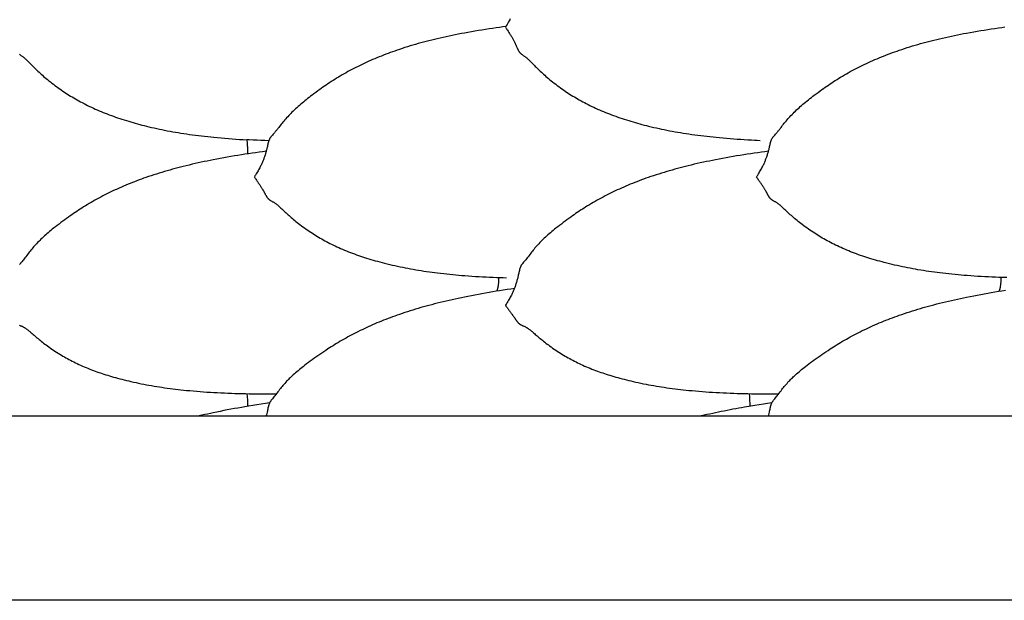
# Model space of a CAD drawing. Units: millimetres. Extents: x 2 to 471, y -243 to 201.
# Drawn here: x 87 to 125, y -157 to -135 of the extents above; entities that cross this region are included whole.
import ezdxf

# ---------------------------------------------------------------- set-up
doc = ezdxf.new("R2010")
doc.units = ezdxf.units.MM
doc.layers.add('Vector Layer 1', color=7, linetype='Continuous', lineweight=30)

msp = doc.modelspace()

# ---------------------------------------------------------------- linework, layer by layer
at = {"layer": 'Vector Layer 1', "color": 18, "lineweight": 30, "true_color": 0x000000, "extrusion": (0, 0, -1)}
for points in [[(-19.496, -157.355), (-19.496, -87.505), (-19.496, -87.505), (-272.648, -87.505), (-272.648, -87.505), (-272.648, -157.355), (-272.648, -157.355), (-19.496, -157.355)], [(-124.818, -145), (-124.651, -144.994), (-124.651, -144.994), (-124.515, -144.99), (-124.38, -144.984), (-124.244, -144.979), (-124.109, -144.972), (-123.974, -144.965), (-123.838, -144.958), (-123.703, -144.95), (-123.568, -144.941), (-123.434, -144.931), (-123.299, -144.921), (-123.299, -144.921), (-123.182, -144.912), (-123.066, -144.902), (-122.949, -144.892), (-122.833, -144.881), (-122.717, -144.869), (-122.601, -144.857), (-122.485, -144.845), (-122.37, -144.831), (-122.254, -144.818), (-122.254, -144.818), (-122.149, -144.804), (-122.043, -144.79), (-121.938, -144.776), (-121.833, -144.761), (-121.728, -144.746), (-121.623, -144.73), (-121.519, -144.713), (-121.415, -144.696), (-121.415, -144.696), (-121.315, -144.678), (-121.214, -144.661), (-121.115, -144.642), (-121.015, -144.623), (-120.916, -144.603), (-120.817, -144.583), (-120.719, -144.562), (-120.719, -144.562), (-120.619, -144.541), (-120.52, -144.518), (-120.421, -144.495), (-120.322, -144.471), (-120.224, -144.447), (-120.126, -144.422), (-120.126, -144.422), (-120.04, -144.399), (-119.954, -144.375), (-119.869, -144.352), (-119.784, -144.327), (-119.699, -144.302), (-119.614, -144.277), (-119.614, -144.277), (-119.535, -144.252), (-119.456, -144.227), (-119.377, -144.201), (-119.299, -144.175), (-119.221, -144.148), (-119.143, -144.121), (-119.066, -144.093), (-118.99, -144.064), (-118.913, -144.035), (-118.837, -144.006), (-118.762, -143.975), (-118.762, -143.975), (-118.688, -143.945), (-118.615, -143.914), (-118.542, -143.883), (-118.469, -143.85), (-118.397, -143.818), (-118.397, -143.818), (-118.33, -143.786), (-118.263, -143.754), (-118.196, -143.721), (-118.129, -143.688), (-118.063, -143.654), (-118.063, -143.654), (-118.001, -143.621), (-117.938, -143.587), (-117.876, -143.553), (-117.815, -143.518), (-117.753, -143.483), (-117.753, -143.483), (-117.694, -143.448), (-117.635, -143.412), (-117.577, -143.377), (-117.519, -143.34), (-117.461, -143.303), (-117.461, -143.303), (-117.4, -143.263), (-117.339, -143.222), (-117.278, -143.181), (-117.218, -143.139), (-117.159, -143.097), (-117.1, -143.054), (-117.041, -143.011), (-116.983, -142.968), (-116.926, -142.924), (-116.926, -142.924), (-116.879, -142.886), (-116.831, -142.849), (-116.785, -142.811), (-116.739, -142.773), (-116.693, -142.734), (-116.693, -142.734), (-116.651, -142.698), (-116.61, -142.662), (-116.569, -142.626), (-116.528, -142.59), (-116.488, -142.554), (-116.488, -142.554), (-116.451, -142.52), (-116.415, -142.487), (-116.38, -142.453), (-116.345, -142.42), (-116.31, -142.388), (-116.31, -142.388), (-116.283, -142.362), (-116.256, -142.337), (-116.23, -142.313), (-116.204, -142.289), (-116.178, -142.266), (-116.151, -142.243), (-116.151, -142.243), (-116.134, -142.229), (-116.117, -142.214), (-116.1, -142.201), (-116.083, -142.188), (-116.066, -142.175), (-116.049, -142.162), (-116.032, -142.15), (-116.014, -142.139), (-115.997, -142.127), (-115.997, -142.127), (-115.977, -142.114), (-115.957, -142.102), (-115.937, -142.091), (-115.917, -142.079), (-115.917, -142.079), (-115.902, -142.07), (-115.887, -142.062), (-115.872, -142.053), (-115.857, -142.045), (-115.843, -142.036), (-115.843, -142.036), (-115.831, -142.028), (-115.82, -142.021), (-115.809, -142.013), (-115.8, -142.005), (-115.79, -141.997), (-115.782, -141.989), (-115.773, -141.982), (-115.766, -141.974), (-115.759, -141.966), (-115.752, -141.959), (-115.752, -141.959), (-115.743, -141.948), (-115.735, -141.938), (-115.728, -141.927), (-115.72, -141.917), (-115.714, -141.906), (-115.707, -141.896), (-115.701, -141.886), (-115.701, -141.886), (-115.693, -141.873), (-115.686, -141.861), (-115.679, -141.849), (-115.672, -141.836), (-115.665, -141.823), (-115.658, -141.81), (-115.65, -141.796), (-115.643, -141.782), (-115.635, -141.768), (-115.627, -141.753), (-115.619, -141.738), (-115.61, -141.721), (-115.61, -141.721), (-115.602, -141.707), (-115.594, -141.693), (-115.585, -141.677), (-115.576, -141.662), (-115.567, -141.646), (-115.557, -141.629), (-115.547, -141.612), (-115.547, -141.612), (-115.536, -141.594), (-115.524, -141.576), (-115.512, -141.557), (-115.5, -141.537), (-115.487, -141.518), (-115.473, -141.498), (-115.46, -141.477), (-115.46, -141.477), (-115.443, -141.452), (-115.426, -141.426), (-115.408, -141.4), (-115.39, -141.374), (-115.371, -141.347), (-115.353, -141.319), (-115.334, -141.291), (-115.314, -141.263), (-115.295, -141.235), (-115.276, -141.206), (-115.256, -141.176), (-115.237, -141.147), (-115.237, -141.147), (-115.26, -141.108), (-115.284, -141.07), (-115.308, -141.031), (-115.331, -140.991), (-115.354, -140.951), (-115.354, -140.951), (-115.377, -140.912), (-115.399, -140.873), (-115.421, -140.833), (-115.442, -140.793), (-115.463, -140.753), (-115.463, -140.753), (-115.479, -140.722), (-115.493, -140.692), (-115.508, -140.662), (-115.521, -140.633), (-115.535, -140.603), (-115.547, -140.574), (-115.56, -140.545), (-115.572, -140.516), (-115.583, -140.487), (-115.594, -140.457), (-115.605, -140.428), (-115.616, -140.399), (-115.626, -140.369), (-115.626, -140.369), (-115.638, -140.335), (-115.648, -140.302), (-115.659, -140.269), (-115.669, -140.236), (-115.678, -140.204), (-115.687, -140.171), (-115.696, -140.139), (-115.704, -140.108), (-115.712, -140.076), (-115.72, -140.044), (-115.727, -140.012), (-115.727, -140.012), (-115.735, -139.978), (-115.743, -139.943), (-115.751, -139.908), (-115.759, -139.873), (-115.768, -139.838), (-115.768, -139.838), (-115.771, -139.823), (-115.775, -139.808), (-115.78, -139.794), (-115.784, -139.779), (-115.789, -139.764), (-115.794, -139.749), (-115.799, -139.734), (-115.805, -139.72), (-115.812, -139.705), (-115.819, -139.691), (-115.827, -139.676), (-115.835, -139.662), (-115.835, -139.662), (-115.844, -139.648), (-115.853, -139.635), (-115.862, -139.622), (-115.872, -139.609), (-115.883, -139.596), (-115.894, -139.583), (-115.904, -139.571), (-115.904, -139.571), (-115.931, -139.54), (-115.958, -139.509), (-115.985, -139.478), (-115.985, -139.478), (-116.005, -139.454), (-116.024, -139.431), (-116.044, -139.408), (-116.063, -139.384), (-116.082, -139.36), (-116.102, -139.336), (-116.121, -139.312), (-116.141, -139.287), (-116.141, -139.287), (-116.172, -139.247), (-116.203, -139.207), (-116.234, -139.167), (-116.266, -139.127), (-116.297, -139.087), (-116.297, -139.087), (-116.332, -139.045), (-116.366, -139.004), (-116.401, -138.962), (-116.437, -138.921), (-116.473, -138.881), (-116.473, -138.881), (-116.513, -138.837), (-116.553, -138.794), (-116.594, -138.752), (-116.635, -138.71), (-116.677, -138.668), (-116.677, -138.668), (-116.723, -138.624), (-116.768, -138.58), (-116.815, -138.537), (-116.862, -138.494), (-116.909, -138.451), (-116.909, -138.451), (-116.96, -138.407), (-117.011, -138.363), (-117.063, -138.319), (-117.115, -138.276), (-117.167, -138.233), (-117.167, -138.233), (-117.222, -138.188), (-117.278, -138.145), (-117.333, -138.101), (-117.389, -138.057), (-117.446, -138.014), (-117.446, -138.014), (-117.518, -137.959), (-117.591, -137.905), (-117.665, -137.851), (-117.739, -137.797), (-117.739, -137.797), (-117.8, -137.753), (-117.862, -137.71), (-117.924, -137.667), (-117.987, -137.624), (-118.05, -137.582), (-118.05, -137.582), (-118.115, -137.538), (-118.182, -137.495), (-118.248, -137.452), (-118.316, -137.41), (-118.383, -137.368), (-118.383, -137.368), (-118.455, -137.324), (-118.527, -137.281), (-118.6, -137.238), (-118.673, -137.196), (-118.747, -137.154), (-118.747, -137.154), (-118.822, -137.112), (-118.898, -137.071), (-118.974, -137.03), (-119.051, -136.99), (-119.128, -136.951), (-119.205, -136.912), (-119.283, -136.874), (-119.361, -136.836), (-119.439, -136.799), (-119.518, -136.762), (-119.598, -136.726), (-119.598, -136.726), (-119.681, -136.689), (-119.764, -136.653), (-119.847, -136.617), (-119.931, -136.582), (-120.015, -136.547), (-120.1, -136.514), (-120.185, -136.48), (-120.27, -136.448), (-120.355, -136.416), (-120.441, -136.384), (-120.527, -136.353), (-120.613, -136.323), (-120.7, -136.293), (-120.7, -136.293), (-120.801, -136.259), (-120.902, -136.225), (-121.003, -136.193), (-121.104, -136.161), (-121.206, -136.13), (-121.307, -136.099), (-121.41, -136.07), (-121.512, -136.041), (-121.614, -136.012), (-121.717, -135.984), (-121.82, -135.957), (-121.924, -135.93), (-122.027, -135.904), (-122.131, -135.879), (-122.235, -135.854), (-122.235, -135.854), (-122.351, -135.827), (-122.466, -135.8), (-122.582, -135.775), (-122.697, -135.75), (-122.813, -135.725), (-122.929, -135.702), (-123.046, -135.679), (-123.162, -135.656), (-123.279, -135.634), (-123.279, -135.634), (-123.413, -135.609), (-123.548, -135.585), (-123.683, -135.562), (-123.817, -135.54), (-123.952, -135.518), (-124.087, -135.497), (-124.222, -135.476), (-124.358, -135.456), (-124.493, -135.437), (-124.629, -135.418), (-124.629, -135.418), (-124.745, -135.402)], [(-96.561, -139.759), (-96.41, -139.753), (-96.259, -139.747), (-96.109, -139.741), (-95.958, -139.734), (-95.807, -139.726), (-95.807, -139.726), (-95.719, -139.722)], [(-105.36, -144.992), (-105.36, -145.018), (-105.359, -145.043), (-105.358, -145.067), (-105.357, -145.091), (-105.356, -145.115), (-105.355, -145.139), (-105.354, -145.161), (-105.352, -145.184), (-105.351, -145.206), (-105.349, -145.227), (-105.347, -145.248), (-105.345, -145.268), (-105.343, -145.288), (-105.34, -145.307), (-105.338, -145.325), (-105.335, -145.343), (-105.332, -145.36), (-105.329, -145.376), (-105.326, -145.392), (-105.326, -145.392), (-105.323, -145.406), (-105.32, -145.42), (-105.317, -145.433), (-105.313, -145.445), (-105.31, -145.457), (-105.306, -145.468), (-105.303, -145.479), (-105.299, -145.49), (-105.295, -145.5), (-105.291, -145.509), (-105.287, -145.519)], [(-124.589, -144.992), (-124.589, -145.018), (-124.588, -145.043), (-124.588, -145.067), (-124.587, -145.091), (-124.586, -145.115), (-124.584, -145.139), (-124.583, -145.161), (-124.582, -145.184), (-124.58, -145.206), (-124.578, -145.227), (-124.576, -145.248), (-124.574, -145.268), (-124.572, -145.288), (-124.57, -145.307), (-124.567, -145.325), (-124.564, -145.343), (-124.562, -145.36), (-124.559, -145.376), (-124.556, -145.392), (-124.556, -145.392), (-124.553, -145.406), (-124.549, -145.42), (-124.546, -145.433), (-124.543, -145.445), (-124.539, -145.457), (-124.536, -145.468), (-124.532, -145.479), (-124.528, -145.49), (-124.524, -145.5), (-124.52, -145.509), (-124.517, -145.519)], [(-115.696, -150.295), (-115.707, -150.249), (-115.717, -150.203), (-115.727, -150.156), (-115.727, -150.156), (-115.735, -150.118), (-115.743, -150.079), (-115.751, -150.04), (-115.759, -150.002), (-115.768, -149.963), (-115.768, -149.963), (-115.771, -149.947), (-115.775, -149.93), (-115.779, -149.914), (-115.784, -149.897), (-115.789, -149.881), (-115.794, -149.865), (-115.799, -149.849), (-115.805, -149.832), (-115.812, -149.816), (-115.819, -149.8), (-115.826, -149.784), (-115.835, -149.769), (-115.835, -149.769), (-115.843, -149.754), (-115.853, -149.739), (-115.862, -149.725), (-115.872, -149.711), (-115.883, -149.697), (-115.893, -149.683), (-115.904, -149.669), (-115.904, -149.669), (-115.931, -149.636), (-115.957, -149.603), (-115.984, -149.569), (-115.984, -149.569), (-116.024, -149.519), (-116.064, -149.469), (-116.064, -149.469), (-116.102, -149.419), (-116.14, -149.369), (-116.14, -149.369), (-116.172, -149.329), (-116.203, -149.289), (-116.234, -149.249), (-116.265, -149.209), (-116.297, -149.17), (-116.297, -149.17), (-116.332, -149.129), (-116.366, -149.088), (-116.401, -149.048), (-116.437, -149.008), (-116.473, -148.969), (-116.473, -148.969), (-116.506, -148.934), (-116.539, -148.9), (-116.573, -148.866), (-116.607, -148.832), (-116.642, -148.799), (-116.677, -148.766), (-116.677, -148.766), (-116.722, -148.725), (-116.768, -148.683), (-116.815, -148.642), (-116.862, -148.602), (-116.909, -148.562), (-116.909, -148.562), (-116.96, -148.52), (-117.011, -148.479), (-117.063, -148.438), (-117.115, -148.397), (-117.167, -148.356), (-117.167, -148.356), (-117.236, -148.304), (-117.305, -148.252), (-117.375, -148.201), (-117.446, -148.149), (-117.446, -148.149), (-117.518, -148.097), (-117.591, -148.045), (-117.665, -147.993), (-117.739, -147.941), (-117.739, -147.941), (-117.816, -147.889), (-117.893, -147.836), (-117.971, -147.784), (-118.049, -147.732), (-118.049, -147.732), (-118.115, -147.69), (-118.181, -147.647), (-118.248, -147.605), (-118.315, -147.564), (-118.383, -147.522), (-118.383, -147.522), (-118.455, -147.479), (-118.527, -147.436), (-118.6, -147.394), (-118.673, -147.352), (-118.747, -147.311), (-118.747, -147.311), (-118.822, -147.269), (-118.898, -147.228), (-118.974, -147.187), (-119.05, -147.147), (-119.127, -147.108), (-119.205, -147.069), (-119.282, -147.03), (-119.36, -146.992), (-119.439, -146.955), (-119.518, -146.918), (-119.598, -146.881), (-119.598, -146.881), (-119.68, -146.844), (-119.764, -146.807), (-119.847, -146.771), (-119.931, -146.735), (-120.015, -146.7), (-120.099, -146.666), (-120.184, -146.632), (-120.269, -146.599), (-120.355, -146.566), (-120.44, -146.534), (-120.526, -146.502), (-120.613, -146.471), (-120.7, -146.44), (-120.7, -146.44), (-120.8, -146.405), (-120.901, -146.371), (-121.002, -146.337), (-121.104, -146.304), (-121.205, -146.272), (-121.307, -146.24), (-121.409, -146.209), (-121.511, -146.179), (-121.614, -146.149), (-121.717, -146.12), (-121.82, -146.091), (-121.923, -146.063), (-122.027, -146.036), (-122.131, -146.008), (-122.235, -145.982), (-122.235, -145.982), (-122.35, -145.953), (-122.466, -145.925), (-122.581, -145.897), (-122.697, -145.871), (-122.813, -145.844), (-122.929, -145.818), (-123.045, -145.793), (-123.162, -145.768), (-123.279, -145.744), (-123.279, -145.744), (-123.413, -145.717), (-123.548, -145.691), (-123.682, -145.665), (-123.817, -145.64), (-123.952, -145.615), (-124.087, -145.591), (-124.222, -145.568), (-124.357, -145.545), (-124.493, -145.523), (-124.629, -145.501), (-124.629, -145.501), (-124.769, -145.479)]]:
    msp.add_lwpolyline(points, dxfattribs=at)
at = {"layer": 'Vector Layer 1', "color": 18, "lineweight": 30, "true_color": 0x000000}
for points in [[(105.806, -135.087), (105.785, -135.127), (105.762, -135.166), (105.74, -135.206), (105.74, -135.206), (105.711, -135.256), (105.681, -135.306), (105.652, -135.355), (105.622, -135.405), (105.622, -135.405), (105.642, -135.436), (105.661, -135.466), (105.68, -135.497), (105.7, -135.527), (105.719, -135.557), (105.738, -135.587), (105.757, -135.617), (105.775, -135.646), (105.793, -135.675), (105.811, -135.703), (105.828, -135.731), (105.845, -135.758), (105.845, -135.758), (105.861, -135.785), (105.876, -135.811), (105.891, -135.836), (105.905, -135.861), (105.919, -135.886), (105.932, -135.91), (105.932, -135.91), (105.943, -135.929), (105.952, -135.948), (105.962, -135.967), (105.971, -135.985), (105.979, -136.003), (105.987, -136.02), (105.995, -136.037), (105.995, -136.037), (106.004, -136.057), (106.012, -136.075), (106.021, -136.094), (106.028, -136.112), (106.036, -136.129), (106.043, -136.146), (106.05, -136.163), (106.057, -136.179), (106.064, -136.195), (106.072, -136.211), (106.079, -136.227), (106.086, -136.242), (106.086, -136.242), (106.092, -136.256), (106.099, -136.269), (106.106, -136.283), (106.113, -136.296), (106.121, -136.31), (106.129, -136.323), (106.137, -136.337), (106.137, -136.337), (106.144, -136.346), (106.151, -136.356), (106.159, -136.366), (106.167, -136.376), (106.176, -136.386), (106.185, -136.396), (106.195, -136.406), (106.205, -136.416), (106.216, -136.426), (106.228, -136.435), (106.228, -136.435), (106.242, -136.446), (106.257, -136.457), (106.272, -136.467), (106.287, -136.478), (106.303, -136.489), (106.303, -136.489), (106.323, -136.503), (106.342, -136.517), (106.362, -136.532), (106.382, -136.547), (106.382, -136.547), (106.4, -136.56), (106.417, -136.574), (106.434, -136.588), (106.451, -136.603), (106.468, -136.617), (106.485, -136.632), (106.502, -136.648), (106.519, -136.664), (106.537, -136.681), (106.537, -136.681), (106.563, -136.706), (106.589, -136.732), (106.615, -136.758), (106.642, -136.785), (106.668, -136.812), (106.695, -136.84), (106.695, -136.84), (106.73, -136.875), (106.765, -136.911), (106.801, -136.947), (106.837, -136.983), (106.873, -137.019), (106.873, -137.019), (106.913, -137.058), (106.954, -137.096), (106.995, -137.135), (107.036, -137.173), (107.079, -137.212), (107.079, -137.212), (107.124, -137.252), (107.17, -137.293), (107.217, -137.333), (107.264, -137.372), (107.311, -137.412), (107.311, -137.412), (107.369, -137.459), (107.427, -137.505), (107.485, -137.55), (107.544, -137.596), (107.603, -137.64), (107.663, -137.685), (107.724, -137.728), (107.785, -137.772), (107.846, -137.814), (107.846, -137.814), (107.904, -137.854), (107.962, -137.893), (108.021, -137.931), (108.079, -137.969), (108.139, -138.007), (108.139, -138.007), (108.2, -138.045), (108.262, -138.082), (108.324, -138.119), (108.386, -138.156), (108.449, -138.191), (108.449, -138.191), (108.515, -138.228), (108.581, -138.265), (108.648, -138.3), (108.715, -138.335), (108.783, -138.37), (108.783, -138.37), (108.855, -138.406), (108.927, -138.441), (109, -138.476), (109.073, -138.51), (109.147, -138.543), (109.147, -138.543), (109.223, -138.576), (109.299, -138.609), (109.375, -138.641), (109.452, -138.673), (109.529, -138.704), (109.606, -138.734), (109.684, -138.764), (109.762, -138.793), (109.841, -138.822), (109.92, -138.85), (110, -138.877), (110, -138.877), (110.084, -138.906), (110.169, -138.934), (110.254, -138.961), (110.34, -138.988), (110.425, -139.014), (110.512, -139.04), (110.512, -139.04), (110.595, -139.064), (110.679, -139.088), (110.764, -139.112), (110.848, -139.134), (110.933, -139.156), (111.018, -139.178), (111.104, -139.199), (111.104, -139.199), (111.202, -139.223), (111.301, -139.246), (111.401, -139.269), (111.5, -139.291), (111.6, -139.312), (111.7, -139.333), (111.8, -139.353), (111.8, -139.353), (111.904, -139.373), (112.009, -139.392), (112.113, -139.411), (112.218, -139.429), (112.323, -139.447), (112.428, -139.464), (112.534, -139.481), (112.64, -139.497), (112.64, -139.497), (112.755, -139.513), (112.871, -139.529), (112.986, -139.545), (113.102, -139.559), (113.218, -139.574), (113.335, -139.587), (113.451, -139.6), (113.568, -139.613), (113.684, -139.625), (113.684, -139.625), (113.819, -139.638), (113.954, -139.65), (114.089, -139.662), (114.224, -139.673), (114.359, -139.683), (114.494, -139.693), (114.63, -139.702), (114.765, -139.711), (114.901, -139.719), (115.037, -139.726), (115.037, -139.726), (115.15, -139.732), (115.263, -139.738), (115.376, -139.743)], [(105.633, -135.387), (105.516, -135.402), (105.399, -135.418), (105.399, -135.418), (105.264, -135.437), (105.128, -135.456), (104.993, -135.476), (104.858, -135.497), (104.723, -135.518), (104.588, -135.54), (104.453, -135.562), (104.318, -135.585), (104.184, -135.609), (104.049, -135.634), (104.049, -135.634), (103.933, -135.656), (103.816, -135.679), (103.7, -135.702), (103.584, -135.725), (103.468, -135.75), (103.352, -135.775), (103.237, -135.8), (103.121, -135.827), (103.006, -135.854), (103.006, -135.854), (102.902, -135.879), (102.798, -135.904), (102.694, -135.93), (102.591, -135.957), (102.488, -135.984), (102.385, -136.012), (102.283, -136.041), (102.18, -136.07), (102.078, -136.099), (101.976, -136.13), (101.875, -136.161), (101.773, -136.193), (101.672, -136.225), (101.571, -136.259), (101.471, -136.293), (101.471, -136.293), (101.384, -136.323), (101.298, -136.353), (101.211, -136.384), (101.126, -136.416), (101.04, -136.448), (100.955, -136.48), (100.87, -136.514), (100.786, -136.547), (100.702, -136.582), (100.618, -136.617), (100.535, -136.653), (100.451, -136.689), (100.369, -136.726), (100.369, -136.726), (100.289, -136.762), (100.21, -136.799), (100.131, -136.836), (100.053, -136.874), (99.976, -136.912), (99.898, -136.951), (99.821, -136.99), (99.745, -137.03), (99.669, -137.071), (99.593, -137.112), (99.518, -137.154), (99.518, -137.154), (99.444, -137.196), (99.371, -137.238), (99.298, -137.281), (99.226, -137.324), (99.154, -137.368), (99.154, -137.368), (99.086, -137.41), (99.019, -137.452), (98.952, -137.495), (98.886, -137.538), (98.82, -137.582), (98.82, -137.582), (98.757, -137.624), (98.695, -137.667), (98.633, -137.71), (98.571, -137.753), (98.51, -137.797), (98.51, -137.797), (98.436, -137.851), (98.362, -137.905), (98.289, -137.959), (98.216, -138.014), (98.216, -138.014), (98.16, -138.057), (98.104, -138.101), (98.048, -138.145), (97.993, -138.188), (97.938, -138.233), (97.938, -138.233), (97.885, -138.276), (97.833, -138.319), (97.782, -138.363), (97.731, -138.407), (97.68, -138.451), (97.68, -138.451), (97.633, -138.494), (97.586, -138.537), (97.539, -138.58), (97.493, -138.624), (97.448, -138.668), (97.448, -138.668), (97.406, -138.71), (97.365, -138.752), (97.324, -138.794), (97.284, -138.837), (97.244, -138.881), (97.244, -138.881), (97.208, -138.921), (97.172, -138.962), (97.137, -139.004), (97.102, -139.045), (97.068, -139.087), (97.068, -139.087), (97.036, -139.127), (97.005, -139.167), (96.973, -139.207), (96.942, -139.247), (96.911, -139.287), (96.911, -139.287), (96.892, -139.312), (96.872, -139.336), (96.853, -139.36), (96.834, -139.384), (96.814, -139.408), (96.795, -139.431), (96.775, -139.454), (96.755, -139.478), (96.755, -139.478), (96.728, -139.509), (96.701, -139.54), (96.675, -139.571), (96.675, -139.571), (96.664, -139.583), (96.654, -139.596), (96.643, -139.609), (96.633, -139.622), (96.623, -139.635), (96.614, -139.648), (96.606, -139.662), (96.606, -139.662), (96.597, -139.676), (96.59, -139.691), (96.582, -139.705), (96.576, -139.72), (96.57, -139.734), (96.564, -139.749), (96.559, -139.764), (96.555, -139.779), (96.55, -139.794), (96.546, -139.808), (96.542, -139.823), (96.538, -139.838), (96.538, -139.838), (96.53, -139.873), (96.522, -139.908), (96.514, -139.943), (96.506, -139.978), (96.498, -140.012), (96.498, -140.012), (96.49, -140.044), (96.483, -140.076), (96.475, -140.108), (96.466, -140.139), (96.458, -140.171), (96.449, -140.204), (96.439, -140.236), (96.429, -140.269), (96.419, -140.302), (96.408, -140.335), (96.397, -140.369), (96.397, -140.369), (96.387, -140.399), (96.376, -140.428), (96.365, -140.457), (96.354, -140.487), (96.342, -140.516), (96.33, -140.545), (96.318, -140.574), (96.305, -140.603), (96.292, -140.633), (96.278, -140.662), (96.264, -140.692), (96.249, -140.722), (96.234, -140.753), (96.234, -140.753), (96.213, -140.793), (96.192, -140.833), (96.17, -140.873), (96.148, -140.912), (96.125, -140.951), (96.125, -140.951), (96.102, -140.991), (96.078, -141.031), (96.055, -141.07), (96.031, -141.108), (96.007, -141.147), (96.007, -141.147), (96.027, -141.176), (96.046, -141.206), (96.066, -141.235), (96.085, -141.263), (96.104, -141.291), (96.123, -141.319), (96.142, -141.347), (96.16, -141.374), (96.179, -141.4), (96.196, -141.426), (96.214, -141.452), (96.23, -141.477), (96.23, -141.477), (96.244, -141.498), (96.257, -141.518), (96.27, -141.537), (96.283, -141.557), (96.295, -141.576), (96.306, -141.594), (96.318, -141.612), (96.318, -141.612), (96.328, -141.629), (96.338, -141.646), (96.347, -141.662), (96.356, -141.677), (96.365, -141.693), (96.373, -141.707), (96.381, -141.721), (96.381, -141.721), (96.389, -141.738), (96.398, -141.753), (96.406, -141.768), (96.414, -141.782), (96.421, -141.796), (96.428, -141.81), (96.436, -141.823), (96.443, -141.836), (96.45, -141.849), (96.457, -141.861), (96.464, -141.873), (96.471, -141.886), (96.471, -141.886), (96.478, -141.896), (96.484, -141.906), (96.491, -141.917), (96.498, -141.927), (96.506, -141.938), (96.514, -141.948), (96.523, -141.959), (96.523, -141.959), (96.529, -141.966), (96.537, -141.974), (96.544, -141.982), (96.552, -141.989), (96.561, -141.997), (96.57, -142.005), (96.58, -142.013), (96.591, -142.021), (96.602, -142.028), (96.614, -142.036), (96.614, -142.036), (96.628, -142.045), (96.642, -142.053), (96.657, -142.062), (96.673, -142.07), (96.688, -142.079), (96.688, -142.079), (96.708, -142.091), (96.728, -142.102), (96.748, -142.114), (96.767, -142.127), (96.767, -142.127), (96.785, -142.139), (96.802, -142.15), (96.82, -142.162), (96.837, -142.175), (96.854, -142.188), (96.87, -142.201), (96.888, -142.214), (96.905, -142.229), (96.922, -142.243), (96.922, -142.243), (96.948, -142.266), (96.974, -142.289), (97.001, -142.313), (97.027, -142.337), (97.054, -142.362), (97.081, -142.388), (97.081, -142.388), (97.115, -142.42), (97.15, -142.453), (97.186, -142.487), (97.222, -142.52), (97.259, -142.554), (97.259, -142.554), (97.299, -142.59), (97.339, -142.626), (97.38, -142.662), (97.422, -142.698), (97.464, -142.734), (97.464, -142.734), (97.509, -142.773), (97.556, -142.811), (97.602, -142.849), (97.649, -142.886), (97.697, -142.924), (97.697, -142.924), (97.754, -142.968), (97.812, -143.011), (97.87, -143.054), (97.929, -143.097), (97.989, -143.139), (98.049, -143.181), (98.109, -143.222), (98.17, -143.263), (98.232, -143.303), (98.232, -143.303), (98.289, -143.34), (98.347, -143.377), (98.406, -143.412), (98.465, -143.448), (98.524, -143.483), (98.524, -143.483), (98.585, -143.518), (98.647, -143.553), (98.709, -143.587), (98.771, -143.621), (98.834, -143.654), (98.834, -143.654), (98.9, -143.688), (98.966, -143.721), (99.033, -143.754), (99.1, -143.786), (99.168, -143.818), (99.168, -143.818), (99.24, -143.85), (99.312, -143.883), (99.385, -143.914), (99.459, -143.945), (99.533, -143.975), (99.533, -143.975), (99.608, -144.006), (99.684, -144.035), (99.76, -144.064), (99.837, -144.093), (99.914, -144.121), (99.991, -144.148), (100.069, -144.175), (100.148, -144.201), (100.226, -144.227), (100.305, -144.252), (100.385, -144.277), (100.385, -144.277), (100.469, -144.302), (100.554, -144.327), (100.639, -144.352), (100.725, -144.375), (100.811, -144.399), (100.897, -144.422), (100.897, -144.422), (100.995, -144.447), (101.093, -144.471), (101.191, -144.495), (101.29, -144.518), (101.389, -144.541), (101.489, -144.562), (101.489, -144.562), (101.588, -144.583), (101.687, -144.603), (101.786, -144.623), (101.885, -144.642), (101.985, -144.661), (102.085, -144.678), (102.186, -144.696), (102.186, -144.696), (102.29, -144.713), (102.394, -144.73), (102.499, -144.746), (102.604, -144.761), (102.709, -144.776), (102.814, -144.79), (102.919, -144.804), (103.025, -144.818), (103.025, -144.818), (103.14, -144.831), (103.256, -144.845), (103.372, -144.857), (103.488, -144.869), (103.604, -144.881), (103.72, -144.892), (103.836, -144.902), (103.953, -144.912), (104.07, -144.921), (104.07, -144.921), (104.204, -144.931), (104.339, -144.941), (104.474, -144.95), (104.609, -144.958), (104.744, -144.965), (104.879, -144.972), (105.015, -144.979), (105.15, -144.984), (105.286, -144.99), (105.422, -144.994), (105.422, -144.994), (105.538, -144.998), (105.655, -145.001)], [(87.013, -136.446), (87.028, -136.457), (87.043, -136.467), (87.058, -136.478), (87.073, -136.489), (87.073, -136.489), (87.093, -136.503), (87.113, -136.517), (87.133, -136.532), (87.153, -136.547), (87.153, -136.547), (87.17, -136.56), (87.188, -136.574), (87.205, -136.588), (87.222, -136.603), (87.239, -136.617), (87.256, -136.632), (87.273, -136.648), (87.29, -136.664), (87.307, -136.681), (87.307, -136.681), (87.333, -136.706), (87.36, -136.732), (87.386, -136.758), (87.412, -136.785), (87.439, -136.812), (87.466, -136.84), (87.466, -136.84), (87.501, -136.875), (87.536, -136.911), (87.571, -136.947), (87.607, -136.983), (87.644, -137.019), (87.644, -137.019), (87.684, -137.058), (87.724, -137.096), (87.766, -137.135), (87.807, -137.173), (87.849, -137.212), (87.849, -137.212), (87.895, -137.252), (87.941, -137.293), (87.987, -137.333), (88.035, -137.372), (88.082, -137.412), (88.082, -137.412), (88.139, -137.459), (88.197, -137.505), (88.256, -137.55), (88.315, -137.596), (88.374, -137.64), (88.434, -137.685), (88.495, -137.728), (88.555, -137.772), (88.617, -137.814), (88.617, -137.814), (88.675, -137.854), (88.733, -137.893), (88.791, -137.931), (88.85, -137.969), (88.909, -138.007), (88.909, -138.007), (88.971, -138.045), (89.032, -138.082), (89.094, -138.119), (89.157, -138.156), (89.219, -138.191), (89.219, -138.191), (89.285, -138.228), (89.352, -138.265), (89.419, -138.3), (89.486, -138.335), (89.553, -138.37), (89.553, -138.37), (89.625, -138.406), (89.698, -138.441), (89.771, -138.476), (89.844, -138.51), (89.918, -138.543), (89.918, -138.543), (89.993, -138.576), (90.069, -138.609), (90.146, -138.641), (90.222, -138.673), (90.299, -138.704), (90.377, -138.734), (90.455, -138.764), (90.533, -138.793), (90.612, -138.822), (90.691, -138.85), (90.77, -138.877), (90.77, -138.877), (90.855, -138.906), (90.94, -138.934), (91.025, -138.961), (91.11, -138.988), (91.196, -139.014), (91.282, -139.04), (91.282, -139.04), (91.366, -139.064), (91.45, -139.088), (91.534, -139.112), (91.619, -139.134), (91.704, -139.156), (91.789, -139.178), (91.874, -139.199), (91.874, -139.199), (91.973, -139.223), (92.072, -139.246), (92.171, -139.269), (92.271, -139.291), (92.37, -139.312), (92.471, -139.333), (92.571, -139.353), (92.571, -139.353), (92.675, -139.373), (92.779, -139.392), (92.884, -139.411), (92.989, -139.429), (93.094, -139.447), (93.199, -139.464), (93.305, -139.481), (93.41, -139.497), (93.41, -139.497), (93.526, -139.513), (93.641, -139.529), (93.757, -139.545), (93.873, -139.559), (93.989, -139.574), (94.105, -139.587), (94.222, -139.6), (94.338, -139.613), (94.455, -139.625), (94.455, -139.625), (94.595, -139.638), (94.735, -139.651), (94.875, -139.663), (95.015, -139.675), (95.156, -139.685), (95.296, -139.695), (95.437, -139.705), (95.578, -139.713), (95.719, -139.722), (95.719, -139.722), (95.723, -139.766), (95.727, -139.811), (95.731, -139.856), (95.734, -139.902), (95.737, -139.947), (95.739, -139.993), (95.741, -140.038), (95.743, -140.084), (95.744, -140.129), (95.745, -140.174), (95.746, -140.218), (95.746, -140.262)], [(96.46, -140.163), (96.324, -140.181), (96.189, -140.199), (96.054, -140.218), (95.919, -140.237), (95.784, -140.257), (95.784, -140.257), (95.649, -140.277), (95.513, -140.298), (95.378, -140.319), (95.243, -140.341), (95.108, -140.364), (94.973, -140.387), (94.838, -140.411), (94.703, -140.436), (94.569, -140.461), (94.435, -140.487), (94.435, -140.487), (94.318, -140.51), (94.201, -140.534), (94.085, -140.558), (93.969, -140.583), (93.853, -140.608), (93.737, -140.634), (93.622, -140.661), (93.506, -140.688), (93.391, -140.716), (93.391, -140.716), (93.287, -140.742), (93.183, -140.769), (93.079, -140.796), (92.976, -140.823), (92.873, -140.851), (92.77, -140.88), (92.667, -140.909), (92.565, -140.939), (92.463, -140.97), (92.361, -141.001), (92.26, -141.033), (92.158, -141.065), (92.057, -141.098), (91.956, -141.132), (91.856, -141.167), (91.856, -141.167), (91.769, -141.197), (91.682, -141.228), (91.596, -141.26), (91.511, -141.292), (91.425, -141.325), (91.34, -141.358), (91.255, -141.392), (91.171, -141.426), (91.087, -141.461), (91.003, -141.496), (90.92, -141.532), (90.836, -141.569), (90.753, -141.606), (90.753, -141.606), (90.674, -141.643), (90.595, -141.68), (90.516, -141.718), (90.438, -141.756), (90.361, -141.794), (90.283, -141.833), (90.206, -141.873), (90.13, -141.914), (90.054, -141.954), (89.978, -141.996), (89.902, -142.038), (89.902, -142.038), (89.829, -142.08), (89.756, -142.122), (89.683, -142.165), (89.611, -142.208), (89.539, -142.252), (89.539, -142.252), (89.471, -142.294), (89.404, -142.336), (89.337, -142.379), (89.271, -142.422), (89.205, -142.465), (89.205, -142.465), (89.142, -142.507), (89.08, -142.55), (89.018, -142.593), (88.956, -142.636), (88.895, -142.679), (88.895, -142.679), (88.821, -142.732), (88.747, -142.785), (88.674, -142.839), (88.602, -142.893), (88.602, -142.893), (88.531, -142.946), (88.461, -142.999), (88.392, -143.053), (88.323, -143.107), (88.323, -143.107), (88.271, -143.149), (88.219, -143.192), (88.167, -143.234), (88.116, -143.278), (88.065, -143.321), (88.065, -143.321), (88.018, -143.363), (87.97, -143.405), (87.924, -143.447), (87.878, -143.49), (87.833, -143.533), (87.833, -143.533), (87.791, -143.574), (87.75, -143.615), (87.709, -143.657), (87.669, -143.699), (87.629, -143.742), (87.629, -143.742), (87.593, -143.783), (87.557, -143.823), (87.522, -143.864), (87.487, -143.906), (87.453, -143.947), (87.453, -143.947), (87.421, -143.987), (87.39, -144.027), (87.359, -144.067), (87.327, -144.108), (87.296, -144.148), (87.296, -144.148), (87.258, -144.198), (87.22, -144.247), (87.22, -144.247), (87.193, -144.28), (87.167, -144.312), (87.14, -144.344), (87.14, -144.344), (87.113, -144.377), (87.087, -144.409), (87.06, -144.441), (87.06, -144.441), (87.049, -144.455), (87.039, -144.468), (87.028, -144.481), (87.018, -144.495)], [(115.689, -140.163), (115.554, -140.181), (115.419, -140.199), (115.284, -140.218), (115.149, -140.237), (115.014, -140.257), (115.014, -140.257), (114.878, -140.277), (114.743, -140.298), (114.607, -140.319), (114.472, -140.341), (114.337, -140.364), (114.202, -140.387), (114.068, -140.411), (113.933, -140.436), (113.798, -140.461), (113.664, -140.487), (113.664, -140.487), (113.547, -140.51), (113.431, -140.534), (113.314, -140.558), (113.198, -140.583), (113.082, -140.608), (112.967, -140.634), (112.851, -140.661), (112.736, -140.688), (112.62, -140.716), (112.62, -140.716), (112.516, -140.742), (112.412, -140.769), (112.309, -140.796), (112.205, -140.823), (112.102, -140.851), (111.999, -140.88), (111.897, -140.909), (111.794, -140.939), (111.692, -140.97), (111.591, -141.001), (111.489, -141.033), (111.388, -141.065), (111.286, -141.098), (111.186, -141.132), (111.085, -141.167), (111.085, -141.167), (110.998, -141.197), (110.912, -141.228), (110.826, -141.26), (110.74, -141.292), (110.654, -141.325), (110.569, -141.358), (110.485, -141.392), (110.4, -141.426), (110.316, -141.461), (110.232, -141.496), (110.149, -141.532), (110.066, -141.569), (109.983, -141.606), (109.983, -141.606), (109.903, -141.643), (109.824, -141.68), (109.746, -141.718), (109.668, -141.756), (109.59, -141.794), (109.513, -141.833), (109.436, -141.873), (109.359, -141.914), (109.283, -141.954), (109.207, -141.996), (109.132, -142.038), (109.132, -142.038), (109.058, -142.08), (108.985, -142.122), (108.912, -142.165), (108.84, -142.208), (108.768, -142.252), (108.768, -142.252), (108.7, -142.294), (108.633, -142.336), (108.567, -142.379), (108.5, -142.422), (108.434, -142.465), (108.434, -142.465), (108.372, -142.507), (108.309, -142.55), (108.247, -142.593), (108.186, -142.636), (108.124, -142.679), (108.124, -142.679), (108.05, -142.732), (107.977, -142.785), (107.904, -142.839), (107.831, -142.893), (107.831, -142.893), (107.761, -142.946), (107.691, -142.999), (107.621, -143.053), (107.553, -143.107), (107.553, -143.107), (107.5, -143.149), (107.448, -143.192), (107.396, -143.234), (107.345, -143.278), (107.294, -143.321), (107.294, -143.321), (107.247, -143.363), (107.2, -143.405), (107.153, -143.447), (107.107, -143.49), (107.062, -143.533), (107.062, -143.533), (107.02, -143.574), (106.979, -143.615), (106.938, -143.657), (106.898, -143.699), (106.859, -143.742), (106.859, -143.742), (106.822, -143.783), (106.787, -143.823), (106.752, -143.864), (106.717, -143.906), (106.683, -143.947), (106.683, -143.947), (106.651, -143.987), (106.619, -144.027), (106.588, -144.067), (106.557, -144.108), (106.526, -144.148), (106.526, -144.148), (106.487, -144.198), (106.449, -144.247), (106.449, -144.247), (106.423, -144.28), (106.396, -144.312), (106.37, -144.344), (106.37, -144.344), (106.343, -144.377), (106.316, -144.409), (106.289, -144.441), (106.289, -144.441), (106.279, -144.455), (106.268, -144.468), (106.258, -144.481), (106.248, -144.495), (106.238, -144.509), (106.229, -144.522), (106.22, -144.537), (106.22, -144.537), (106.212, -144.552), (106.204, -144.567), (106.197, -144.582), (106.191, -144.598), (106.185, -144.613), (106.179, -144.629), (106.174, -144.644), (106.169, -144.66), (106.165, -144.676), (106.161, -144.691), (106.157, -144.707), (106.153, -144.723), (106.153, -144.723), (106.144, -144.76), (106.136, -144.797), (106.128, -144.833), (106.121, -144.87), (106.113, -144.907), (106.113, -144.907), (106.105, -144.94), (106.097, -144.974), (106.089, -145.007), (106.081, -145.041), (106.072, -145.075), (106.063, -145.108), (106.054, -145.142), (106.044, -145.177), (106.034, -145.211), (106.023, -145.246), (106.012, -145.281), (106.012, -145.281), (106.001, -145.312), (105.991, -145.342), (105.98, -145.372), (105.969, -145.402), (105.957, -145.432), (105.945, -145.462), (105.933, -145.492), (105.92, -145.521), (105.907, -145.551), (105.893, -145.581), (105.879, -145.611), (105.864, -145.641), (105.848, -145.672), (105.848, -145.672), (105.828, -145.712), (105.806, -145.751), (105.785, -145.79), (105.762, -145.829), (105.74, -145.868), (105.74, -145.868), (105.716, -145.907), (105.693, -145.946), (105.669, -145.984), (105.646, -146.021), (105.622, -146.059), (105.622, -146.059), (105.642, -146.087), (105.661, -146.114), (105.681, -146.142), (105.7, -146.168), (105.719, -146.195), (105.738, -146.221), (105.738, -146.221), (105.757, -146.246), (105.775, -146.27), (105.793, -146.295), (105.811, -146.318), (105.828, -146.341), (105.845, -146.364), (105.845, -146.364), (105.859, -146.382), (105.872, -146.4), (105.885, -146.418), (105.897, -146.435), (105.909, -146.452), (105.921, -146.468), (105.932, -146.483), (105.932, -146.483), (105.941, -146.496), (105.95, -146.509), (105.958, -146.521), (105.966, -146.532), (105.974, -146.544), (105.981, -146.554), (105.988, -146.565), (105.995, -146.575), (105.995, -146.575), (106.004, -146.588), (106.012, -146.6), (106.02, -146.612), (106.028, -146.624), (106.036, -146.634), (106.043, -146.645), (106.05, -146.655), (106.057, -146.665), (106.064, -146.674), (106.072, -146.683), (106.079, -146.692), (106.086, -146.701), (106.086, -146.701), (106.092, -146.709), (106.099, -146.716), (106.106, -146.724), (106.113, -146.732), (106.121, -146.739), (106.129, -146.747), (106.138, -146.754), (106.138, -146.754), (106.144, -146.76), (106.151, -146.766), (106.159, -146.771), (106.167, -146.777), (106.176, -146.783), (106.185, -146.789), (106.195, -146.795), (106.206, -146.801), (106.217, -146.807), (106.229, -146.813), (106.229, -146.813), (106.243, -146.819), (106.258, -146.826), (106.273, -146.832), (106.288, -146.839), (106.304, -146.846), (106.304, -146.846), (106.323, -146.855), (106.343, -146.864), (106.363, -146.874), (106.383, -146.884), (106.383, -146.884), (106.401, -146.894), (106.418, -146.904), (106.435, -146.914), (106.452, -146.924), (106.469, -146.935), (106.486, -146.946), (106.503, -146.958), (106.52, -146.971), (106.537, -146.984), (106.537, -146.984), (106.563, -147.004), (106.59, -147.024), (106.616, -147.046), (106.642, -147.067), (106.669, -147.09), (106.696, -147.113), (106.696, -147.113), (106.73, -147.143), (106.765, -147.173), (106.801, -147.203), (106.837, -147.234), (106.874, -147.266), (106.874, -147.266), (106.914, -147.299), (106.954, -147.333), (106.995, -147.367), (107.037, -147.4), (107.079, -147.434), (107.079, -147.434), (107.124, -147.47), (107.17, -147.505), (107.217, -147.541), (107.264, -147.576), (107.312, -147.611), (107.312, -147.611), (107.369, -147.653), (107.427, -147.694), (107.486, -147.734), (107.545, -147.774), (107.604, -147.814), (107.664, -147.853), (107.725, -147.891), (107.786, -147.929), (107.847, -147.966), (107.847, -147.966), (107.905, -148.001), (107.963, -148.035), (108.022, -148.068), (108.08, -148.1), (108.139, -148.133), (108.139, -148.133), (108.201, -148.165), (108.262, -148.197), (108.324, -148.228), (108.386, -148.259), (108.449, -148.289), (108.449, -148.289), (108.517, -148.321), (108.585, -148.352), (108.654, -148.383), (108.723, -148.413), (108.792, -148.442), (108.862, -148.471), (108.932, -148.499), (109.003, -148.527), (109.074, -148.554), (109.146, -148.58), (109.146, -148.58), (109.212, -148.604), (109.279, -148.627), (109.346, -148.65), (109.413, -148.673), (109.481, -148.695), (109.549, -148.717), (109.549, -148.717), (109.623, -148.74), (109.697, -148.763), (109.772, -148.785), (109.848, -148.807), (109.923, -148.828), (109.999, -148.849), (109.999, -148.849), (110.084, -148.871), (110.168, -148.893), (110.254, -148.915), (110.339, -148.936), (110.425, -148.957), (110.511, -148.977), (110.511, -148.977), (110.609, -148.999), (110.707, -149.02), (110.806, -149.041), (110.905, -149.061), (111.004, -149.08), (111.104, -149.099), (111.104, -149.099), (111.202, -149.117), (111.301, -149.135), (111.4, -149.152), (111.5, -149.168), (111.6, -149.184), (111.7, -149.199), (111.8, -149.213), (111.8, -149.213), (111.904, -149.228), (112.009, -149.242), (112.113, -149.255), (112.218, -149.268), (112.323, -149.281), (112.428, -149.293), (112.534, -149.304), (112.64, -149.315), (112.64, -149.315), (112.769, -149.327), (112.899, -149.339), (113.03, -149.35), (113.16, -149.36), (113.291, -149.37), (113.422, -149.379), (113.553, -149.388), (113.684, -149.395), (113.684, -149.395), (113.819, -149.403), (113.954, -149.409), (114.088, -149.416), (114.223, -149.421), (114.359, -149.426), (114.494, -149.43), (114.629, -149.434), (114.765, -149.437), (114.901, -149.44), (115.036, -149.443), (115.036, -149.443), (115.211, -149.445), (115.385, -149.446), (115.559, -149.447), (115.733, -149.447), (115.908, -149.447), (116.082, -149.445)], [(105.963, -145.416), (105.822, -145.436), (105.681, -145.457), (105.54, -145.479), (105.399, -145.501), (105.399, -145.501), (105.264, -145.523), (105.128, -145.545), (104.993, -145.568), (104.858, -145.591), (104.723, -145.615), (104.588, -145.64), (104.453, -145.665), (104.318, -145.691), (104.184, -145.717), (104.049, -145.744), (104.049, -145.744), (103.933, -145.768), (103.816, -145.793), (103.7, -145.818), (103.584, -145.844), (103.468, -145.871), (103.352, -145.897), (103.236, -145.925), (103.121, -145.953), (103.006, -145.982), (103.006, -145.982), (102.901, -146.008), (102.798, -146.036), (102.694, -146.063), (102.591, -146.091), (102.488, -146.12), (102.385, -146.149), (102.282, -146.179), (102.18, -146.209), (102.078, -146.24), (101.976, -146.272), (101.874, -146.304), (101.773, -146.337), (101.672, -146.371), (101.571, -146.405), (101.47, -146.44), (101.47, -146.44), (101.383, -146.471), (101.297, -146.502), (101.211, -146.534), (101.125, -146.566), (101.04, -146.599), (100.955, -146.632), (100.87, -146.666), (100.786, -146.7), (100.701, -146.735), (100.618, -146.771), (100.534, -146.807), (100.451, -146.844), (100.368, -146.881), (100.368, -146.881), (100.289, -146.918), (100.21, -146.955), (100.131, -146.992), (100.053, -147.03), (99.975, -147.069), (99.898, -147.108), (99.821, -147.147), (99.744, -147.187), (99.668, -147.228), (99.593, -147.269), (99.517, -147.311), (99.517, -147.311), (99.443, -147.352), (99.37, -147.394), (99.298, -147.436), (99.225, -147.479), (99.153, -147.522), (99.153, -147.522), (99.086, -147.564), (99.019, -147.605), (98.952, -147.647), (98.886, -147.69), (98.82, -147.732), (98.82, -147.732), (98.741, -147.784), (98.663, -147.836), (98.586, -147.889), (98.51, -147.941), (98.51, -147.941), (98.435, -147.993), (98.362, -148.045), (98.289, -148.097), (98.216, -148.149), (98.216, -148.149), (98.146, -148.201), (98.076, -148.252), (98.007, -148.304), (97.938, -148.356), (97.938, -148.356), (97.885, -148.397), (97.833, -148.438), (97.782, -148.479), (97.73, -148.52), (97.68, -148.562), (97.68, -148.562), (97.632, -148.602), (97.585, -148.642), (97.539, -148.683), (97.493, -148.725), (97.447, -148.766), (97.447, -148.766), (97.412, -148.799), (97.378, -148.832), (97.344, -148.866), (97.31, -148.9), (97.277, -148.934), (97.244, -148.969), (97.244, -148.969), (97.208, -149.008), (97.172, -149.048), (97.137, -149.088), (97.102, -149.129), (97.068, -149.17), (97.068, -149.17), (97.036, -149.209), (97.004, -149.249), (96.973, -149.289), (96.942, -149.329), (96.911, -149.369), (96.911, -149.369), (96.873, -149.419), (96.834, -149.469), (96.834, -149.469), (96.795, -149.519), (96.755, -149.569), (96.755, -149.569), (96.728, -149.603), (96.701, -149.636), (96.675, -149.669), (96.675, -149.669), (96.664, -149.683), (96.653, -149.697), (96.643, -149.711), (96.633, -149.725), (96.623, -149.739), (96.614, -149.754), (96.605, -149.769), (96.605, -149.769), (96.597, -149.784), (96.589, -149.8), (96.582, -149.816), (96.576, -149.832), (96.57, -149.849), (96.564, -149.865), (96.559, -149.881), (96.555, -149.897), (96.55, -149.914), (96.546, -149.93), (96.542, -149.947), (96.538, -149.963), (96.538, -149.963), (96.53, -150.002), (96.522, -150.04), (96.514, -150.079), (96.506, -150.118), (96.498, -150.156), (96.498, -150.156), (96.488, -150.203), (96.477, -150.249), (96.466, -150.295)], [(87.014, -146.819), (87.028, -146.826), (87.043, -146.832), (87.059, -146.839), (87.074, -146.846), (87.074, -146.846), (87.094, -146.855), (87.114, -146.864), (87.134, -146.874), (87.154, -146.884), (87.154, -146.884), (87.171, -146.894), (87.189, -146.904), (87.206, -146.914), (87.223, -146.924), (87.24, -146.935), (87.256, -146.946), (87.274, -146.958), (87.291, -146.971), (87.308, -146.984), (87.308, -146.984), (87.334, -147.004), (87.36, -147.024), (87.386, -147.046), (87.413, -147.067), (87.439, -147.09), (87.466, -147.113), (87.466, -147.113), (87.501, -147.143), (87.536, -147.173), (87.572, -147.203), (87.608, -147.234), (87.644, -147.266), (87.644, -147.266), (87.684, -147.299), (87.725, -147.333), (87.766, -147.367), (87.807, -147.4), (87.849, -147.434), (87.849, -147.434), (87.895, -147.47), (87.941, -147.505), (87.988, -147.541), (88.035, -147.576), (88.082, -147.611), (88.082, -147.611), (88.14, -147.653), (88.198, -147.694), (88.256, -147.734), (88.315, -147.774), (88.375, -147.814), (88.435, -147.853), (88.496, -147.891), (88.557, -147.929), (88.618, -147.966), (88.618, -147.966), (88.676, -148.001), (88.734, -148.035), (88.792, -148.068), (88.851, -148.1), (88.91, -148.133), (88.91, -148.133), (88.971, -148.165), (89.033, -148.197), (89.095, -148.228), (89.157, -148.259), (89.22, -148.289), (89.22, -148.289), (89.288, -148.321), (89.356, -148.352), (89.424, -148.383), (89.493, -148.413), (89.563, -148.442), (89.633, -148.471), (89.703, -148.499), (89.774, -148.527), (89.845, -148.554), (89.917, -148.58), (89.917, -148.58), (89.983, -148.604), (90.05, -148.627), (90.117, -148.65), (90.184, -148.673), (90.251, -148.695), (90.319, -148.717), (90.319, -148.717), (90.394, -148.74), (90.468, -148.763), (90.543, -148.785), (90.618, -148.807), (90.694, -148.828), (90.77, -148.849), (90.77, -148.849), (90.854, -148.871), (90.939, -148.893), (91.024, -148.915), (91.11, -148.936), (91.196, -148.957), (91.282, -148.977), (91.282, -148.977), (91.38, -148.999), (91.478, -149.02), (91.576, -149.041), (91.675, -149.061), (91.775, -149.08), (91.874, -149.099), (91.874, -149.099), (91.973, -149.117), (92.072, -149.135), (92.171, -149.152), (92.271, -149.168), (92.37, -149.184), (92.47, -149.199), (92.571, -149.213), (92.571, -149.213), (92.675, -149.228), (92.779, -149.242), (92.884, -149.255), (92.989, -149.268), (93.094, -149.281), (93.199, -149.293), (93.304, -149.304), (93.41, -149.315), (93.41, -149.315), (93.54, -149.327), (93.67, -149.339), (93.8, -149.35), (93.931, -149.36), (94.061, -149.37), (94.192, -149.379), (94.323, -149.388), (94.455, -149.395), (94.455, -149.395), (94.589, -149.403), (94.724, -149.409), (94.859, -149.416), (94.994, -149.421), (95.129, -149.426), (95.265, -149.43), (95.4, -149.434), (95.536, -149.437), (95.671, -149.44), (95.807, -149.443), (95.807, -149.443), (95.981, -149.445), (96.155, -149.446), (96.33, -149.447), (96.504, -149.447), (96.678, -149.447), (96.853, -149.445)], [(96.591, -149.796), (96.43, -149.82), (96.268, -149.845), (96.107, -149.87), (95.946, -149.896), (95.784, -149.922), (95.784, -149.922), (95.649, -149.945), (95.513, -149.968), (95.378, -149.992), (95.243, -150.016), (95.108, -150.041), (94.973, -150.067), (94.838, -150.093), (94.704, -150.119), (94.569, -150.147), (94.435, -150.175), (94.435, -150.175), (94.326, -150.198), (94.217, -150.221), (94.108, -150.246), (93.999, -150.27), (93.89, -150.295)], [(115.821, -149.796), (115.659, -149.82), (115.498, -149.845), (115.336, -149.87), (115.175, -149.896), (115.014, -149.922), (115.014, -149.922), (114.934, -149.936), (114.855, -149.949), (114.775, -149.963), (114.775, -149.963), (114.664, -149.982), (114.552, -150.001), (114.441, -150.022), (114.33, -150.042), (114.219, -150.064), (114.108, -150.085), (113.997, -150.107), (113.886, -150.13), (113.775, -150.152), (113.664, -150.175), (113.664, -150.175), (113.555, -150.198), (113.446, -150.221), (113.337, -150.246), (113.228, -150.27), (113.12, -150.295)]]:
    msp.add_lwpolyline(points, dxfattribs=at)
msp.add_polyline3d([(19.496, -150.295, 0), (19.549, -150.295, 0), (36.202, -150.295, 0), (38.778, -150.295, 0), (55.432, -150.295, 0), (58.008, -150.295, 0), (74.661, -150.295, 0), (77.237, -150.295, 0), (93.89, -150.295, 0), (96.466, -150.295, 0), (113.12, -150.295, 0), (115.696, -150.295, 0), (132.349, -150.295, 0), (134.925, -150.295, 0), (151.578, -150.295, 0), (154.154, -150.295, 0), (170.808, -150.295, 0)], dxfattribs=at)
for points in [[(95.722, -149.441), (95.738, -149.612), (95.746, -149.78), (95.746, -149.928)], [(114.951, -149.441), (114.968, -149.612), (114.975, -149.78), (114.975, -149.928)]]:
    msp.add_open_spline(points, degree=3, dxfattribs=at)

doc.saveas('drawing.dxf')
